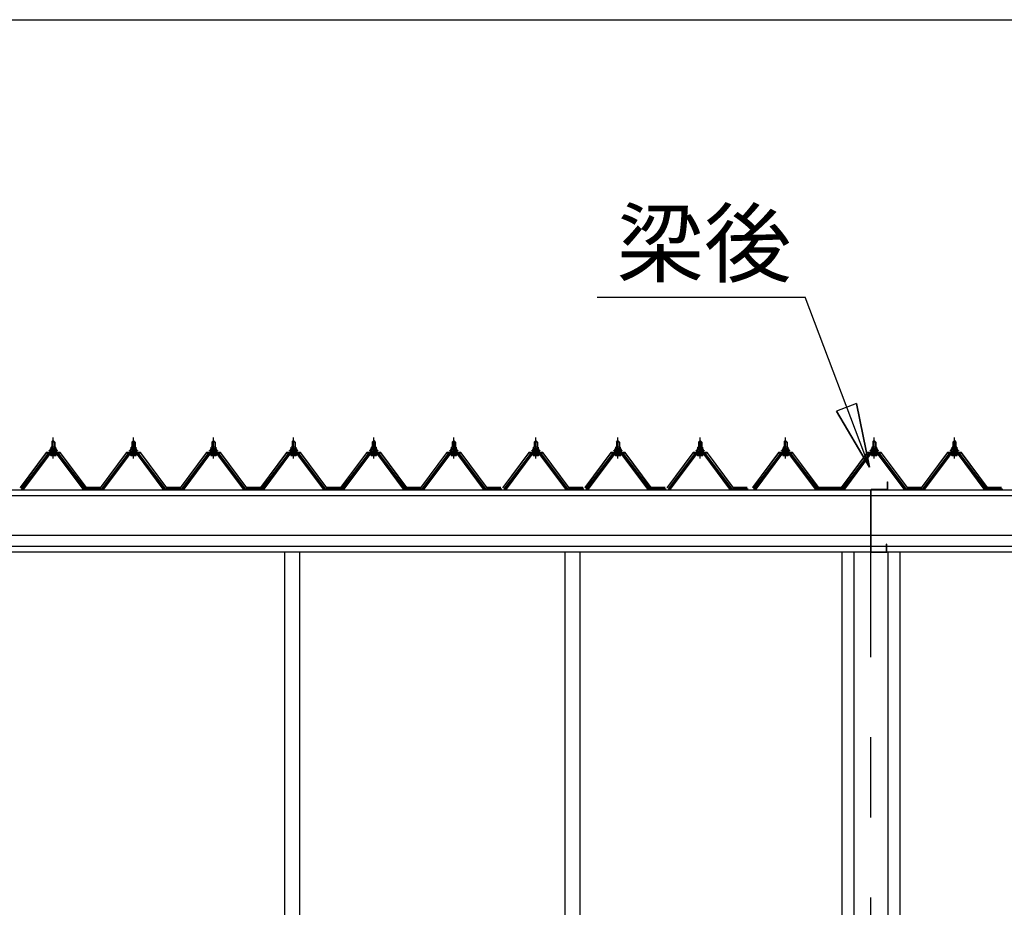
# Model space of a CAD drawing. Extents: x 868 to 32764, y 362 to 22484.
# Drawn here: x 14511 to 16969, y 7379 to 9597 of the extents above; entities that cross this region are included whole.
import ezdxf
from ezdxf.enums import TextEntityAlignment as Align

# ---------------------------------------------------------------- set-up
doc = ezdxf.new("R2010")
doc.units = 0
doc.header["$LTSCALE"] = 80
doc.header["$MEASUREMENT"] = 0
doc.linetypes.add('CENTER1', pattern=[10, 6.25, -1.25, 1.25, -1.25])
doc.linetypes.add('CENTER2', pattern=[20, 12.5, -2.5, 2.5, -2.5])
for name, color, linetype in [('0-0', 7, 'CONTINUOUS'), ('3-2', 7, 'CONTINUOUS'), ('SUNPOU', 4, 'CONTINUOUS')]:
    doc.layers.add(name, color=color, linetype=linetype)
doc.styles.get("Standard").update_dxf_attribs({"font": 'txt', "bigfont": 'BIGFONT'})

msp = doc.modelspace()

# ---------------------------------------------------------------- linework, layer by layer
at = {"layer": '0-0', "color": 3, "linetype": 'Continuous'}
for p, q in [((16677.6, 8442.3), (16678.6, 8442.3)), ((16677.6, 8424.3), (16677.6, 8442.3)), ((16678.6, 8424.3), (16678.6, 8442.3)), ((16636.1, 8422.3), (16641.1, 8422.3)), ((16636.1, 8266.3), (16636.1, 8422.3)), ((16636.1, 8416.7), (16636.1, 8421.3)), ((16637.1, 8267.3), (16637.1, 8422.3)), ((16676.6, 8423.3), (16638.1, 8423.3)), ((16676.6, 8422.3), (16642.1, 8422.3)), ((16676.1, 8286.3), (16675.1, 8286.3)), ((16675.1, 8266.3), (16675.1, 8286.3)), ((16676.1, 8266.3), (16676.1, 8286.3)), ((16636.1, 8266.3), (16676.1, 8266.3)), ((16637.1, 8267.3), (16676.1, 8267.3))]:
    msp.add_line(p, q, dxfattribs=at)
for centre, radius, start, end in [((16638.1, 8421.3), 2, 90, 180), ((16676.6, 8424.3), 1, 270, 360), ((16676.6, 8424.3), 2, 270, 0)]:
    msp.add_arc(centre, radius, start, end, dxfattribs=at)
at = {"layer": '3-2', "color": 6, "linetype": 'Continuous'}
for p, q in [((15952.8, 8903.7), (16471.8, 8903.7)), ((16632.5, 8478.6), (16471.8, 8903.7)), ((16600.1, 8637.6), (16550.3, 8618.5)), ((16600.1, 8637.6), (16632.5, 8478.6)), ((16632.5, 8478.6), (16600.1, 8637.6)), ((16600.1, 8637.6), (16632.5, 8478.6)), ((16632.5, 8478.6), (16550.3, 8618.5)), ((16550.3, 8618.5), (16632.5, 8478.6)), ((16550.3, 8618.5), (16632.5, 8478.6)), ((14591.6, 8541.5), (14591.3, 8542.2)), ((14591.6, 8541.5), (14591.6, 8529.5)), ((14597.6, 8541.5), (14598, 8542.2)), ((14597.6, 8541.5), (14597.6, 8529.5)), ((14791.6, 8541.5), (14791.3, 8542.2)), ((14791.6, 8541.5), (14791.6, 8529.5)), ((14797.6, 8541.5), (14798, 8542.2)), ((14797.6, 8541.5), (14797.6, 8529.5)), ((14991.6, 8541.5), (14991.3, 8542.2)), ((14991.6, 8541.5), (14991.6, 8529.5)), ((14997.6, 8541.5), (14998, 8542.2)), ((14997.6, 8541.5), (14997.6, 8529.5)), ((15191.6, 8541.5), (15191.3, 8542.2)), ((15191.6, 8541.5), (15191.6, 8529.5)), ((15197.6, 8541.5), (15198, 8542.2)), ((15197.6, 8541.5), (15197.6, 8529.5)), ((15391.6, 8541.5), (15391.3, 8542.2)), ((15391.6, 8541.5), (15391.6, 8529.5)), ((15397.6, 8541.5), (15398, 8542.2)), ((15397.6, 8541.5), (15397.6, 8529.5)), ((15591.6, 8541.5), (15591.3, 8542.2)), ((15591.6, 8541.5), (15591.6, 8529.5)), ((15597.6, 8541.5), (15598, 8542.2)), ((15597.6, 8541.5), (15597.6, 8529.5)), ((15796.6, 8541.5), (15796.3, 8542.2)), ((15796.6, 8541.5), (15796.6, 8529.5)), ((15802.6, 8541.5), (15803, 8542.2)), ((15802.6, 8541.5), (15802.6, 8529.5)), ((16001.6, 8541.5), (16001.3, 8542.2)), ((16001.6, 8541.5), (16001.6, 8529.5)), ((16007.6, 8541.5), (16008, 8542.2)), ((16007.6, 8541.5), (16007.6, 8529.5)), ((16206.6, 8541.5), (16206.3, 8542.2)), ((16206.6, 8541.5), (16206.6, 8529.5)), ((16212.6, 8541.5), (16213, 8542.2)), ((16212.6, 8541.5), (16212.6, 8529.5)), ((16420.2, 8541.5), (16419.9, 8542.2)), ((16420.2, 8541.5), (16420.2, 8529.5)), ((16426.2, 8541.5), (16426.6, 8542.2)), ((16426.2, 8541.5), (16426.2, 8529.5)), ((16641.6, 8541.5), (16641.3, 8542.2)), ((16641.6, 8541.5), (16641.6, 8529.5)), ((16647.6, 8541.5), (16648, 8542.2)), ((16647.6, 8541.5), (16647.6, 8529.5)), ((16841.6, 8541.5), (16841.2, 8542.2)), ((16841.6, 8541.5), (16841.6, 8529.5)), ((16847.6, 8541.5), (16847.9, 8542.2)), ((16847.6, 8541.5), (16847.6, 8529.5)), ((14591.6, 8515), (14591.6, 8512.6)), ((14597.6, 8515), (14597.6, 8512.6)), ((14791.6, 8515), (14791.6, 8512.6)), ((14797.6, 8515), (14797.6, 8512.6)), ((14991.6, 8515), (14991.6, 8512.6)), ((14997.6, 8515), (14997.6, 8512.6)), ((15191.6, 8515), (15191.6, 8512.6)), ((15197.6, 8515), (15197.6, 8512.6)), ((15391.6, 8515), (15391.6, 8512.6)), ((15397.6, 8515), (15397.6, 8512.6)), ((15591.6, 8515), (15591.6, 8512.6)), ((15597.6, 8515), (15597.6, 8512.6)), ((15796.6, 8515), (15796.6, 8512.6)), ((15802.6, 8515), (15802.6, 8512.6)), ((16001.6, 8515), (16001.6, 8512.6)), ((16007.6, 8515), (16007.6, 8512.6)), ((16206.6, 8515), (16206.6, 8512.6)), ((16212.6, 8515), (16212.6, 8512.6)), ((16420.2, 8515), (16420.2, 8512.6)), ((16426.2, 8515), (16426.2, 8512.6)), ((16641.6, 8515), (16641.6, 8512.6)), ((16647.6, 8515), (16647.6, 8512.6)), ((16841.6, 8515), (16841.6, 8512.6)), ((16847.6, 8515), (16847.6, 8512.6))]:
    msp.add_line(p, q, dxfattribs=at)
at = {"layer": '3-2', "color": 3, "linetype": 'Continuous'}
for p, q in [((14590.6, 8541.5), (14594.6, 8545.5)), ((14598.6, 8541.5), (14590.6, 8541.5)), ((14590.6, 8541.5), (14590.6, 8529.5)), ((14594.6, 8545.5), (14598.6, 8541.5)), ((14598.6, 8541.5), (14598.6, 8529.5)), ((14790.6, 8541.5), (14794.6, 8545.5)), ((14798.6, 8541.5), (14790.6, 8541.5)), ((14790.6, 8541.5), (14790.6, 8529.5)), ((14794.6, 8545.5), (14798.6, 8541.5)), ((14798.6, 8541.5), (14798.6, 8529.5)), ((14990.6, 8541.5), (14994.6, 8545.5)), ((14998.6, 8541.5), (14990.6, 8541.5)), ((14990.6, 8541.5), (14990.6, 8529.5)), ((14994.6, 8545.5), (14998.6, 8541.5)), ((14998.6, 8541.5), (14998.6, 8529.5)), ((15190.6, 8541.5), (15194.6, 8545.5)), ((15198.6, 8541.5), (15190.6, 8541.5)), ((15190.6, 8541.5), (15190.6, 8529.5)), ((15194.6, 8545.5), (15198.6, 8541.5)), ((15198.6, 8541.5), (15198.6, 8529.5)), ((15390.6, 8541.5), (15394.6, 8545.5)), ((15398.6, 8541.5), (15390.6, 8541.5)), ((15390.6, 8541.5), (15390.6, 8529.5)), ((15394.6, 8545.5), (15398.6, 8541.5)), ((15398.6, 8541.5), (15398.6, 8529.5)), ((15590.6, 8541.5), (15594.6, 8545.5)), ((15598.6, 8541.5), (15590.6, 8541.5)), ((15590.6, 8541.5), (15590.6, 8529.5)), ((15594.6, 8545.5), (15598.6, 8541.5)), ((15598.6, 8541.5), (15598.6, 8529.5)), ((15795.6, 8541.5), (15799.6, 8545.5)), ((15803.6, 8541.5), (15795.6, 8541.5)), ((15795.6, 8541.5), (15795.6, 8529.5)), ((15799.6, 8545.5), (15803.6, 8541.5)), ((15803.6, 8541.5), (15803.6, 8529.5)), ((16000.6, 8541.5), (16004.6, 8545.5)), ((16008.6, 8541.5), (16000.6, 8541.5)), ((16000.6, 8541.5), (16000.6, 8529.5)), ((16004.6, 8545.5), (16008.6, 8541.5)), ((16008.6, 8541.5), (16008.6, 8529.5)), ((16205.6, 8541.5), (16209.6, 8545.5)), ((16213.6, 8541.5), (16205.6, 8541.5)), ((16205.6, 8541.5), (16205.6, 8529.5)), ((16209.6, 8545.5), (16213.6, 8541.5)), ((16213.6, 8541.5), (16213.6, 8529.5)), ((16419.2, 8541.5), (16423.2, 8545.5)), ((16427.2, 8541.5), (16419.2, 8541.5)), ((16419.2, 8541.5), (16419.2, 8529.5)), ((16423.2, 8545.5), (16427.2, 8541.5)), ((16427.2, 8541.5), (16427.2, 8529.5)), ((16640.6, 8541.5), (16644.6, 8545.5)), ((16648.6, 8541.5), (16640.6, 8541.5)), ((16640.6, 8541.5), (16640.6, 8529.5)), ((16644.6, 8545.5), (16648.6, 8541.5)), ((16648.6, 8541.5), (16648.6, 8529.5)), ((16840.6, 8541.5), (16844.6, 8545.5)), ((16848.6, 8541.5), (16840.6, 8541.5)), ((16840.6, 8541.5), (16840.6, 8529.5)), ((16844.6, 8545.5), (16848.6, 8541.5)), ((16848.6, 8541.5), (16848.6, 8529.5)), ((14579.9, 8511.7), (14514.6, 8424.6)), ((14516.5, 8423.3), (14581.8, 8510.3)), ((14584.7, 8510.3), (14520.1, 8424.3)), ((14607.5, 8512.6), (14581.8, 8512.6)), ((14581.8, 8510.3), (14607.5, 8510.3)), ((14584.6, 8519.5), (14584.6, 8520.5)), ((14584.6, 8520.5), (14586.1, 8520.5)), ((14586.7, 8519.5), (14584.6, 8519.5)), ((14586.1, 8520.5), (14588.1, 8524.5)), ((14586.7, 8519.5), (14588.7, 8523.5)), ((14586.7, 8517.5), (14586.7, 8519.5)), ((14602.5, 8517.5), (14586.7, 8517.5)), ((14587.7, 8516.5), (14587.7, 8517.5)), ((14587.7, 8517.5), (14601.5, 8517.5)), ((14588.1, 8524.5), (14601.1, 8524.5)), ((14588.7, 8523.5), (14600.5, 8523.5)), ((14588.8, 8508), (14600.5, 8508)), ((14588.9, 8524.5), (14588.9, 8529.1)), ((14600.4, 8524.5), (14588.9, 8524.5)), ((14590.3, 8529.5), (14598.9, 8529.5)), ((14590.6, 8515), (14590.6, 8512.6)), ((14591.8, 8529.1), (14591.8, 8524.5)), ((14597.5, 8529.1), (14597.5, 8524.5)), ((14598.6, 8515), (14598.6, 8512.6)), ((14600.4, 8529.1), (14600.4, 8524.5)), ((14600.5, 8523.5), (14602.5, 8519.5)), ((14601.1, 8524.5), (14603.1, 8520.5)), ((14601.5, 8517.5), (14601.5, 8516.5)), ((14602.5, 8519.5), (14602.5, 8517.5)), ((14604.6, 8519.5), (14602.5, 8519.5)), ((14603.1, 8520.5), (14604.6, 8520.5)), ((14604.6, 8520.5), (14604.6, 8519.5)), ((14669.1, 8424.3), (14604.6, 8510.3)), ((14607.5, 8510.3), (14672.8, 8423.3)), ((14674.6, 8424.6), (14609.3, 8511.7)), ((14779.9, 8511.7), (14714.6, 8424.6)), ((14716.5, 8423.3), (14781.8, 8510.3)), ((14784.7, 8510.3), (14720.1, 8424.3)), ((14807.5, 8512.6), (14781.8, 8512.6)), ((14781.8, 8510.3), (14807.5, 8510.3)), ((14784.6, 8519.5), (14784.6, 8520.5)), ((14784.6, 8520.5), (14786.1, 8520.5)), ((14786.7, 8519.5), (14784.6, 8519.5)), ((14786.1, 8520.5), (14788.1, 8524.5)), ((14786.7, 8519.5), (14788.7, 8523.5)), ((14786.7, 8517.5), (14786.7, 8519.5)), ((14802.5, 8517.5), (14786.7, 8517.5)), ((14787.7, 8516.5), (14787.7, 8517.5)), ((14787.7, 8517.5), (14801.5, 8517.5)), ((14788.1, 8524.5), (14801.1, 8524.5)), ((14788.7, 8523.5), (14800.5, 8523.5)), ((14788.8, 8508), (14800.5, 8508)), ((14788.9, 8524.5), (14788.9, 8529.1)), ((14800.4, 8524.5), (14788.9, 8524.5)), ((14790.3, 8529.5), (14798.9, 8529.5)), ((14790.6, 8515), (14790.6, 8512.6)), ((14791.8, 8529.1), (14791.8, 8524.5)), ((14797.5, 8529.1), (14797.5, 8524.5)), ((14798.6, 8515), (14798.6, 8512.6)), ((14800.4, 8529.1), (14800.4, 8524.5)), ((14800.5, 8523.5), (14802.5, 8519.5)), ((14801.1, 8524.5), (14803.1, 8520.5)), ((14801.5, 8517.5), (14801.5, 8516.5)), ((14802.5, 8519.5), (14802.5, 8517.5)), ((14804.6, 8519.5), (14802.5, 8519.5)), ((14803.1, 8520.5), (14804.6, 8520.5)), ((14804.6, 8520.5), (14804.6, 8519.5)), ((14869.1, 8424.3), (14804.6, 8510.3)), ((14807.5, 8510.3), (14872.8, 8423.3)), ((14874.6, 8424.6), (14809.3, 8511.7)), ((14979.9, 8511.7), (14914.6, 8424.6)), ((14916.5, 8423.3), (14981.8, 8510.3)), ((14984.7, 8510.3), (14920.1, 8424.3)), ((15007.5, 8512.6), (14981.8, 8512.6)), ((14981.8, 8510.3), (15007.5, 8510.3)), ((14984.6, 8519.5), (14984.6, 8520.5)), ((14984.6, 8520.5), (14986.1, 8520.5)), ((14986.7, 8519.5), (14984.6, 8519.5)), ((14986.1, 8520.5), (14988.1, 8524.5)), ((14986.7, 8519.5), (14988.7, 8523.5)), ((14986.7, 8517.5), (14986.7, 8519.5)), ((15002.5, 8517.5), (14986.7, 8517.5)), ((14987.7, 8516.5), (14987.7, 8517.5)), ((14987.7, 8517.5), (15001.5, 8517.5)), ((14988.1, 8524.5), (15001.1, 8524.5)), ((14988.7, 8523.5), (15000.5, 8523.5)), ((14988.8, 8508), (15000.5, 8508)), ((14988.9, 8524.5), (14988.9, 8529.1)), ((15000.4, 8524.5), (14988.9, 8524.5)), ((14990.3, 8529.5), (14998.9, 8529.5)), ((14990.6, 8515), (14990.6, 8512.6)), ((14991.8, 8529.1), (14991.8, 8524.5)), ((14997.5, 8529.1), (14997.5, 8524.5)), ((14998.6, 8515), (14998.6, 8512.6)), ((15000.4, 8529.1), (15000.4, 8524.5)), ((15000.5, 8523.5), (15002.5, 8519.5)), ((15001.1, 8524.5), (15003.1, 8520.5)), ((15001.5, 8517.5), (15001.5, 8516.5)), ((15002.5, 8519.5), (15002.5, 8517.5)), ((15004.6, 8519.5), (15002.5, 8519.5)), ((15003.1, 8520.5), (15004.6, 8520.5)), ((15004.6, 8520.5), (15004.6, 8519.5)), ((15069.1, 8424.3), (15004.6, 8510.3)), ((15007.5, 8510.3), (15072.8, 8423.3)), ((15074.6, 8424.6), (15009.3, 8511.7)), ((15179.9, 8511.7), (15114.6, 8424.6)), ((15116.5, 8423.3), (15181.8, 8510.3)), ((15184.7, 8510.3), (15120.1, 8424.3)), ((15207.5, 8512.6), (15181.8, 8512.6)), ((15181.8, 8510.3), (15207.5, 8510.3)), ((15184.6, 8519.5), (15184.6, 8520.5)), ((15184.6, 8520.5), (15186.1, 8520.5)), ((15186.8, 8519.5), (15184.6, 8519.5)), ((15186.1, 8520.5), (15188.1, 8524.5)), ((15186.8, 8519.5), (15188.7, 8523.5)), ((15186.8, 8517.5), (15186.8, 8519.5)), ((15202.5, 8517.5), (15186.8, 8517.5)), ((15187.7, 8516.5), (15187.7, 8517.5)), ((15187.7, 8517.5), (15201.5, 8517.5)), ((15188.1, 8524.5), (15201.1, 8524.5)), ((15188.7, 8523.5), (15200.5, 8523.5)), ((15188.8, 8508), (15200.5, 8508)), ((15188.9, 8524.5), (15188.9, 8529.1)), ((15200.4, 8524.5), (15188.9, 8524.5)), ((15190.3, 8529.5), (15198.9, 8529.5)), ((15190.6, 8515), (15190.6, 8512.6)), ((15191.8, 8529.1), (15191.8, 8524.5)), ((15197.5, 8529.1), (15197.5, 8524.5)), ((15198.6, 8515), (15198.6, 8512.6)), ((15200.4, 8529.1), (15200.4, 8524.5)), ((15200.5, 8523.5), (15202.5, 8519.5)), ((15201.1, 8524.5), (15203.1, 8520.5)), ((15201.5, 8517.5), (15201.5, 8516.5)), ((15202.5, 8519.5), (15202.5, 8517.5)), ((15204.6, 8519.5), (15202.5, 8519.5)), ((15203.1, 8520.5), (15204.6, 8520.5)), ((15204.6, 8520.5), (15204.6, 8519.5)), ((15269.1, 8424.3), (15204.6, 8510.3)), ((15207.5, 8510.3), (15272.8, 8423.3)), ((15274.6, 8424.6), (15209.3, 8511.7)), ((15379.9, 8511.7), (15314.6, 8424.6)), ((15316.5, 8423.3), (15381.8, 8510.3)), ((15384.7, 8510.3), (15320.1, 8424.3)), ((15407.5, 8512.6), (15381.8, 8512.6)), ((15381.8, 8510.3), (15407.5, 8510.3)), ((15384.6, 8519.5), (15384.6, 8520.5)), ((15384.6, 8520.5), (15386.1, 8520.5)), ((15386.7, 8519.5), (15384.6, 8519.5)), ((15386.1, 8520.5), (15388.1, 8524.5)), ((15386.7, 8519.5), (15388.7, 8523.5)), ((15386.7, 8517.5), (15386.7, 8519.5)), ((15402.5, 8517.5), (15386.7, 8517.5)), ((15387.7, 8516.5), (15387.7, 8517.5)), ((15387.7, 8517.5), (15401.5, 8517.5)), ((15388.1, 8524.5), (15401.1, 8524.5)), ((15388.7, 8523.5), (15400.5, 8523.5)), ((15388.8, 8508), (15400.5, 8508)), ((15388.9, 8524.5), (15388.9, 8529.1)), ((15400.4, 8524.5), (15388.9, 8524.5)), ((15390.3, 8529.5), (15398.9, 8529.5)), ((15390.6, 8515), (15390.6, 8512.6)), ((15391.8, 8529.1), (15391.8, 8524.5)), ((15397.5, 8529.1), (15397.5, 8524.5)), ((15398.6, 8515), (15398.6, 8512.6)), ((15400.4, 8529.1), (15400.4, 8524.5)), ((15400.5, 8523.5), (15402.5, 8519.5)), ((15401.1, 8524.5), (15403.1, 8520.5)), ((15401.5, 8517.5), (15401.5, 8516.5)), ((15402.5, 8519.5), (15402.5, 8517.5)), ((15404.6, 8519.5), (15402.5, 8519.5)), ((15403.1, 8520.5), (15404.6, 8520.5)), ((15404.6, 8520.5), (15404.6, 8519.5)), ((15469.1, 8424.3), (15404.6, 8510.3)), ((15407.5, 8510.3), (15472.8, 8423.3)), ((15474.6, 8424.6), (15409.3, 8511.7)), ((15579.9, 8511.7), (15514.6, 8424.6)), ((15516.5, 8423.3), (15581.8, 8510.3)), ((15584.7, 8510.3), (15520.1, 8424.3)), ((15607.5, 8512.6), (15581.8, 8512.6)), ((15581.8, 8510.3), (15607.5, 8510.3)), ((15584.6, 8519.5), (15584.6, 8520.5)), ((15584.6, 8520.5), (15586.1, 8520.5)), ((15586.7, 8519.5), (15584.6, 8519.5)), ((15586.1, 8520.5), (15588.1, 8524.5)), ((15586.7, 8519.5), (15588.7, 8523.5)), ((15586.7, 8517.5), (15586.7, 8519.5)), ((15602.5, 8517.5), (15586.7, 8517.5)), ((15587.7, 8516.5), (15587.7, 8517.5)), ((15587.7, 8517.5), (15601.5, 8517.5)), ((15588.1, 8524.5), (15601.1, 8524.5)), ((15588.7, 8523.5), (15600.5, 8523.5)), ((15588.8, 8508), (15600.5, 8508)), ((15588.9, 8524.5), (15588.9, 8529.1)), ((15600.4, 8524.5), (15588.9, 8524.5)), ((15590.3, 8529.5), (15598.9, 8529.5)), ((15590.6, 8515), (15590.6, 8512.6)), ((15591.8, 8529.1), (15591.8, 8524.5)), ((15597.5, 8529.1), (15597.5, 8524.5)), ((15598.6, 8515), (15598.6, 8512.6)), ((15600.4, 8529.1), (15600.4, 8524.5)), ((15600.5, 8523.5), (15602.5, 8519.5)), ((15601.1, 8524.5), (15603.1, 8520.5)), ((15601.5, 8517.5), (15601.5, 8516.5)), ((15602.5, 8519.5), (15602.5, 8517.5)), ((15604.6, 8519.5), (15602.5, 8519.5)), ((15603.1, 8520.5), (15604.6, 8520.5)), ((15604.6, 8520.5), (15604.6, 8519.5)), ((15669.1, 8424.3), (15604.6, 8510.3)), ((15607.5, 8510.3), (15672.8, 8423.3)), ((15674.6, 8424.6), (15609.3, 8511.7)), ((15784.9, 8511.7), (15719.6, 8424.6)), ((15721.5, 8423.3), (15786.8, 8510.3)), ((15789.7, 8510.3), (15725.1, 8424.3)), ((15812.5, 8512.6), (15786.8, 8512.6)), ((15786.8, 8510.3), (15812.5, 8510.3)), ((15789.6, 8519.5), (15789.6, 8520.5)), ((15789.6, 8520.5), (15791.1, 8520.5)), ((15791.7, 8519.5), (15789.6, 8519.5)), ((15791.1, 8520.5), (15793.1, 8524.5)), ((15791.7, 8519.5), (15793.7, 8523.5)), ((15791.7, 8517.5), (15791.7, 8519.5)), ((15807.5, 8517.5), (15791.7, 8517.5)), ((15792.7, 8516.5), (15792.7, 8517.5)), ((15792.7, 8517.5), (15806.5, 8517.5)), ((15793.1, 8524.5), (15806.1, 8524.5)), ((15793.7, 8523.5), (15805.5, 8523.5)), ((15793.8, 8508), (15805.5, 8508)), ((15793.9, 8524.5), (15793.9, 8529.1)), ((15805.4, 8524.5), (15793.9, 8524.5)), ((15795.3, 8529.5), (15803.9, 8529.5)), ((15795.6, 8515), (15795.6, 8512.6)), ((15796.8, 8529.1), (15796.8, 8524.5)), ((15802.5, 8529.1), (15802.5, 8524.5)), ((15803.6, 8515), (15803.6, 8512.6)), ((15805.4, 8529.1), (15805.4, 8524.5)), ((15805.5, 8523.5), (15807.5, 8519.5)), ((15806.1, 8524.5), (15808.1, 8520.5)), ((15806.5, 8517.5), (15806.5, 8516.5)), ((15807.5, 8519.5), (15807.5, 8517.5)), ((15809.6, 8519.5), (15807.5, 8519.5)), ((15808.1, 8520.5), (15809.6, 8520.5)), ((15809.6, 8520.5), (15809.6, 8519.5)), ((15874.1, 8424.3), (15809.6, 8510.3)), ((15812.5, 8510.3), (15877.8, 8423.3)), ((15879.6, 8424.6), (15814.3, 8511.7)), ((15989.9, 8511.7), (15924.6, 8424.6)), ((15926.5, 8423.3), (15991.8, 8510.3)), ((15994.7, 8510.3), (15930.1, 8424.3)), ((16017.5, 8512.6), (15991.8, 8512.6)), ((15991.8, 8510.3), (16017.5, 8510.3)), ((15994.6, 8519.5), (15994.6, 8520.5)), ((15994.6, 8520.5), (15996.1, 8520.5)), ((15996.7, 8519.5), (15994.6, 8519.5)), ((15996.1, 8520.5), (15998.1, 8524.5)), ((15996.7, 8519.5), (15998.7, 8523.5)), ((15996.7, 8517.5), (15996.7, 8519.5)), ((16012.5, 8517.5), (15996.7, 8517.5)), ((15997.7, 8516.5), (15997.7, 8517.5)), ((15997.7, 8517.5), (16011.5, 8517.5)), ((15998.1, 8524.5), (16011.1, 8524.5)), ((15998.7, 8523.5), (16010.5, 8523.5)), ((15998.8, 8508), (16010.5, 8508)), ((15998.9, 8524.5), (15998.9, 8529.1)), ((16010.4, 8524.5), (15998.9, 8524.5)), ((16000.3, 8529.5), (16008.9, 8529.5)), ((16000.6, 8515), (16000.6, 8512.6)), ((16001.8, 8529.1), (16001.8, 8524.5)), ((16007.5, 8529.1), (16007.5, 8524.5)), ((16008.6, 8515), (16008.6, 8512.6)), ((16010.4, 8529.1), (16010.4, 8524.5)), ((16010.5, 8523.5), (16012.5, 8519.5)), ((16011.1, 8524.5), (16013.1, 8520.5)), ((16011.5, 8517.5), (16011.5, 8516.5)), ((16012.5, 8519.5), (16012.5, 8517.5)), ((16014.6, 8519.5), (16012.5, 8519.5)), ((16013.1, 8520.5), (16014.6, 8520.5)), ((16014.6, 8520.5), (16014.6, 8519.5)), ((16079.1, 8424.3), (16014.6, 8510.3)), ((16017.5, 8510.3), (16082.8, 8423.3)), ((16084.6, 8424.6), (16019.3, 8511.7)), ((16194.9, 8511.7), (16129.6, 8424.6)), ((16131.5, 8423.3), (16196.8, 8510.3)), ((16199.7, 8510.3), (16135.1, 8424.3)), ((16222.5, 8512.6), (16196.8, 8512.6)), ((16196.8, 8510.3), (16222.5, 8510.3)), ((16199.6, 8519.5), (16199.6, 8520.5)), ((16199.6, 8520.5), (16201.1, 8520.5)), ((16201.7, 8519.5), (16199.6, 8519.5)), ((16201.1, 8520.5), (16203.1, 8524.5)), ((16201.7, 8519.5), (16203.7, 8523.5)), ((16201.7, 8517.5), (16201.7, 8519.5)), ((16217.5, 8517.5), (16201.7, 8517.5)), ((16202.7, 8516.5), (16202.7, 8517.5)), ((16202.7, 8517.5), (16216.5, 8517.5)), ((16203.1, 8524.5), (16216.1, 8524.5)), ((16203.7, 8523.5), (16215.5, 8523.5)), ((16203.8, 8508), (16215.5, 8508)), ((16203.9, 8524.5), (16203.9, 8529.1)), ((16215.4, 8524.5), (16203.9, 8524.5)), ((16205.3, 8529.5), (16213.9, 8529.5)), ((16205.6, 8515), (16205.6, 8512.6)), ((16206.8, 8529.1), (16206.8, 8524.5)), ((16212.5, 8529.1), (16212.5, 8524.5)), ((16213.6, 8515), (16213.6, 8512.6)), ((16215.4, 8529.1), (16215.4, 8524.5)), ((16215.5, 8523.5), (16217.5, 8519.5)), ((16216.1, 8524.5), (16218.1, 8520.5)), ((16216.5, 8517.5), (16216.5, 8516.5)), ((16217.5, 8519.5), (16217.5, 8517.5)), ((16219.6, 8519.5), (16217.5, 8519.5)), ((16218.1, 8520.5), (16219.6, 8520.5)), ((16219.6, 8520.5), (16219.6, 8519.5)), ((16284.1, 8424.3), (16219.6, 8510.3)), ((16222.5, 8510.3), (16287.8, 8423.3)), ((16289.6, 8424.6), (16224.3, 8511.7)), ((16408.5, 8511.7), (16343.2, 8424.6)), ((16345.1, 8423.3), (16410.4, 8510.3)), ((16413.3, 8510.3), (16348.8, 8424.3)), ((16436.1, 8512.6), (16410.4, 8512.6)), ((16410.4, 8510.3), (16436.1, 8510.3)), ((16413.2, 8519.5), (16413.2, 8520.5)), ((16413.2, 8520.5), (16414.7, 8520.5)), ((16415.4, 8519.5), (16413.2, 8519.5)), ((16414.7, 8520.5), (16416.7, 8524.5)), ((16415.4, 8519.5), (16417.3, 8523.5)), ((16415.4, 8517.5), (16415.4, 8519.5)), ((16431.1, 8517.5), (16415.4, 8517.5)), ((16416.3, 8516.5), (16416.3, 8517.5)), ((16416.3, 8517.5), (16430.1, 8517.5)), ((16416.7, 8524.5), (16429.7, 8524.5)), ((16417.3, 8523.5), (16429.1, 8523.5)), ((16417.4, 8508), (16429.1, 8508)), ((16417.5, 8524.5), (16417.5, 8529.1)), ((16429, 8524.5), (16417.5, 8524.5)), ((16418.9, 8529.5), (16427.5, 8529.5)), ((16419.2, 8515), (16419.2, 8512.6)), ((16420.4, 8529.1), (16420.4, 8524.5)), ((16426.1, 8529.1), (16426.1, 8524.5)), ((16427.2, 8515), (16427.2, 8512.6)), ((16429, 8529.1), (16429, 8524.5)), ((16429.1, 8523.5), (16431.1, 8519.5)), ((16429.7, 8524.5), (16431.7, 8520.5)), ((16430.1, 8517.5), (16430.1, 8516.5)), ((16431.1, 8519.5), (16431.1, 8517.5)), ((16433.2, 8519.5), (16431.1, 8519.5)), ((16431.7, 8520.5), (16433.2, 8520.5)), ((16433.2, 8520.5), (16433.2, 8519.5)), ((16497.7, 8424.3), (16433.2, 8510.3)), ((16436.1, 8510.3), (16501.4, 8423.3)), ((16503.2, 8424.6), (16437.9, 8511.7)), ((16629.9, 8511.7), (16564.6, 8424.6)), ((16566.5, 8423.3), (16631.8, 8510.3)), ((16634.7, 8510.3), (16570.1, 8424.3)), ((16657.5, 8512.6), (16631.8, 8512.6)), ((16631.8, 8510.3), (16657.5, 8510.3)), ((16634.6, 8519.5), (16634.6, 8520.5)), ((16634.6, 8520.5), (16636.1, 8520.5)), ((16636.7, 8519.5), (16634.6, 8519.5)), ((16636.1, 8520.5), (16638.1, 8524.5)), ((16636.7, 8519.5), (16638.7, 8523.5)), ((16636.7, 8517.5), (16636.7, 8519.5)), ((16652.5, 8517.5), (16636.7, 8517.5)), ((16637.7, 8516.5), (16637.7, 8517.5)), ((16637.7, 8517.5), (16651.5, 8517.5)), ((16638.1, 8524.5), (16651.1, 8524.5)), ((16638.7, 8523.5), (16650.5, 8523.5)), ((16638.8, 8508), (16650.5, 8508)), ((16638.9, 8524.5), (16638.9, 8529.1)), ((16650.4, 8524.5), (16638.9, 8524.5)), ((16640.3, 8529.5), (16648.9, 8529.5)), ((16640.6, 8515), (16640.6, 8512.6)), ((16641.8, 8529.1), (16641.8, 8524.5)), ((16647.5, 8529.1), (16647.5, 8524.5)), ((16648.6, 8515), (16648.6, 8512.6)), ((16650.4, 8529.1), (16650.4, 8524.5)), ((16650.5, 8523.5), (16652.5, 8519.5)), ((16651.1, 8524.5), (16653.1, 8520.5)), ((16651.5, 8517.5), (16651.5, 8516.5)), ((16652.5, 8519.5), (16652.5, 8517.5)), ((16654.6, 8519.5), (16652.5, 8519.5)), ((16653.1, 8520.5), (16654.6, 8520.5)), ((16654.6, 8520.5), (16654.6, 8519.5)), ((16719.1, 8424.3), (16654.6, 8510.3)), ((16657.5, 8510.3), (16722.8, 8423.3)), ((16724.6, 8424.6), (16659.3, 8511.7)), ((16829.9, 8511.7), (16764.6, 8424.6)), ((16766.4, 8423.3), (16831.7, 8510.3)), ((16834.6, 8510.3), (16770.1, 8424.3)), ((16857.4, 8512.6), (16831.7, 8512.6)), ((16831.7, 8510.3), (16857.4, 8510.3)), ((16834.6, 8519.5), (16834.6, 8520.5)), ((16834.6, 8520.5), (16836.1, 8520.5)), ((16836.7, 8519.5), (16834.6, 8519.5)), ((16836.1, 8520.5), (16838.1, 8524.5)), ((16836.7, 8519.5), (16838.7, 8523.5)), ((16836.7, 8517.5), (16836.7, 8519.5)), ((16852.5, 8517.5), (16836.7, 8517.5)), ((16837.7, 8516.5), (16837.7, 8517.5)), ((16837.7, 8517.5), (16851.5, 8517.5)), ((16838.1, 8524.5), (16851.1, 8524.5)), ((16838.7, 8523.5), (16850.5, 8523.5)), ((16838.7, 8508), (16850.4, 8508)), ((16838.8, 8524.5), (16838.8, 8529.1)), ((16850.3, 8524.5), (16838.8, 8524.5)), ((16840.3, 8529.5), (16848.9, 8529.5)), ((16840.6, 8515), (16840.6, 8512.6)), ((16841.7, 8529.1), (16841.7, 8524.5)), ((16847.4, 8529.1), (16847.4, 8524.5)), ((16848.6, 8515), (16848.6, 8512.6)), ((16850.3, 8529.1), (16850.3, 8524.5)), ((16850.5, 8523.5), (16852.5, 8519.5)), ((16851.1, 8524.5), (16853.1, 8520.5)), ((16851.5, 8517.5), (16851.5, 8516.5)), ((16852.5, 8519.5), (16852.5, 8517.5)), ((16854.6, 8519.5), (16852.5, 8519.5)), ((16853.1, 8520.5), (16854.6, 8520.5)), ((16919, 8424.3), (16854.5, 8510.3)), ((16854.6, 8520.5), (16854.6, 8519.5)), ((16857.4, 8510.3), (16922.7, 8423.3)), ((16924.6, 8424.6), (16859.3, 8511.7)), ((14516.1, 8422.3), (14514.6, 8422.3)), ((14520.1, 8424.3), (14516.1, 8422.3)), ((14673.1, 8422.3), (14669.1, 8424.3)), ((14674.6, 8422.3), (14673.1, 8422.3)), ((14674.6, 8424.6), (14714.6, 8424.6)), ((14674.6, 8424.6), (14692.6, 8424.6)), ((14674.6, 8424.6), (14714.6, 8424.6)), ((14716.2, 8422.3), (14714.6, 8422.3)), ((14720.1, 8424.3), (14716.2, 8422.3)), ((14873.1, 8422.3), (14869.1, 8424.3)), ((14874.6, 8422.3), (14873.1, 8422.3)), ((14874.6, 8424.6), (14914.6, 8424.6)), ((14874.6, 8424.6), (14892.6, 8424.6)), ((14874.6, 8424.6), (14914.6, 8424.6)), ((14916.2, 8422.3), (14914.6, 8422.3)), ((14920.1, 8424.3), (14916.2, 8422.3)), ((15073.1, 8422.3), (15069.1, 8424.3)), ((15074.6, 8422.3), (15073.1, 8422.3)), ((15074.6, 8424.6), (15114.6, 8424.6)), ((15074.6, 8424.6), (15092.6, 8424.6)), ((15074.6, 8424.6), (15114.6, 8424.6)), ((15116.1, 8422.3), (15114.6, 8422.3)), ((15120.1, 8424.3), (15116.1, 8422.3)), ((15273.1, 8422.3), (15269.1, 8424.3)), ((15274.6, 8422.3), (15273.1, 8422.3)), ((15274.6, 8424.6), (15314.6, 8424.6)), ((15274.6, 8424.6), (15292.6, 8424.6)), ((15274.6, 8424.6), (15314.6, 8424.6)), ((15316.2, 8422.3), (15314.6, 8422.3)), ((15320.1, 8424.3), (15316.2, 8422.3)), ((15473.1, 8422.3), (15469.1, 8424.3)), ((15474.6, 8422.3), (15473.1, 8422.3)), ((15474.6, 8424.6), (15514.6, 8424.6)), ((15474.6, 8424.6), (15492.6, 8424.6)), ((15474.6, 8424.6), (15514.6, 8424.6)), ((15516.1, 8422.3), (15514.6, 8422.3)), ((15520.1, 8424.3), (15516.1, 8422.3)), ((15673.1, 8422.3), (15669.1, 8424.3)), ((15674.6, 8422.3), (15673.1, 8422.3)), ((15674.6, 8424.6), (15714.6, 8424.6)), ((15674.6, 8424.6), (15692.6, 8424.6)), ((15674.6, 8424.6), (15714.6, 8424.6)), ((15721.1, 8422.3), (15719.6, 8422.3)), ((15725.1, 8424.3), (15721.1, 8422.3)), ((15878.1, 8422.3), (15874.1, 8424.3)), ((15879.6, 8422.3), (15878.1, 8422.3)), ((15879.6, 8424.6), (15919.6, 8424.6)), ((15879.6, 8424.6), (15897.6, 8424.6)), ((15879.6, 8424.6), (15919.6, 8424.6)), ((15926.1, 8422.3), (15924.6, 8422.3)), ((15930.1, 8424.3), (15926.1, 8422.3)), ((16083.1, 8422.3), (16079.1, 8424.3)), ((16084.6, 8422.3), (16083.1, 8422.3)), ((16084.6, 8424.6), (16124.6, 8424.6)), ((16084.6, 8424.6), (16102.6, 8424.6)), ((16084.6, 8424.6), (16124.6, 8424.6)), ((16131.1, 8422.3), (16129.6, 8422.3)), ((16135.1, 8424.3), (16131.1, 8422.3)), ((16288.1, 8422.3), (16284.1, 8424.3)), ((16289.6, 8422.3), (16288.1, 8422.3)), ((16289.6, 8424.6), (16329.6, 8424.6)), ((16289.6, 8424.6), (16307.6, 8424.6)), ((16289.6, 8424.6), (16329.6, 8424.6)), ((16344.8, 8422.3), (16343.2, 8422.3)), ((16348.8, 8424.3), (16344.8, 8422.3)), ((16501.7, 8422.3), (16497.7, 8424.3)), ((16498.2, 8424.6), (16538.2, 8424.6)), ((16498.2, 8424.6), (16538.2, 8424.6)), ((16503.2, 8422.3), (16501.7, 8422.3)), ((16503.2, 8424.6), (16521.2, 8424.6)), ((16524.6, 8424.6), (16564.6, 8424.6)), ((16524.6, 8424.6), (16542.6, 8424.6)), ((16524.6, 8424.6), (16564.6, 8424.6)), ((16566.2, 8422.3), (16564.6, 8422.3)), ((16570.1, 8424.3), (16566.2, 8422.3)), ((16723.1, 8422.3), (16719.1, 8424.3)), ((16724.6, 8422.3), (16723.1, 8422.3)), ((16724.6, 8424.6), (16764.6, 8424.6)), ((16724.6, 8424.6), (16742.6, 8424.6)), ((16724.6, 8424.6), (16764.6, 8424.6)), ((16766.1, 8422.3), (16764.6, 8422.3)), ((16770.1, 8424.3), (16766.1, 8422.3)), ((16923, 8422.3), (16919, 8424.3)), ((16924.6, 8422.3), (16923, 8422.3)), ((16924.6, 8424.6), (16964.6, 8424.6)), ((16924.6, 8424.6), (16942.6, 8424.6)), ((16924.6, 8424.6), (16964.6, 8424.6)), ((15172.1, 8266.3), (15172.1, 6188.8)), ((15209.1, 8266.3), (15209.1, 6188.8)), ((15872.1, 8266.3), (15872.1, 6188.8)), ((15909.1, 8266.3), (15909.1, 6188.8)), ((16563.6, 8266.3), (16563.6, 6188.8)), ((16593.6, 8266.3), (16593.6, 6128.8)), ((16678.6, 8266.3), (16678.6, 6128.8)), ((16708.6, 8266.3), (16708.6, 6188.8))]:
    msp.add_line(p, q, dxfattribs=at)
at = {"layer": '3-2', "color": 6, "linetype": 'CENTER1'}
for p, q in [((14594.6, 8500.5), (14594.6, 8553)), ((14794.6, 8500.5), (14794.6, 8553)), ((14994.6, 8500.5), (14994.6, 8553)), ((15194.6, 8500.5), (15194.6, 8553)), ((15394.6, 8500.5), (15394.6, 8553)), ((15594.6, 8500.5), (15594.6, 8553)), ((15799.6, 8500.5), (15799.6, 8553)), ((16004.6, 8500.5), (16004.6, 8553)), ((16209.6, 8500.5), (16209.6, 8553)), ((16423.2, 8500.5), (16423.2, 8553)), ((16644.6, 8500.5), (16644.6, 8553)), ((16844.6, 8500.5), (16844.6, 8553))]:
    msp.add_line(p, q, dxfattribs=at)
at = {"layer": '3-2', "color": 2, "linetype": 'Continuous'}
for p, q in [((14577.1, 8515.5), (14512.1, 8428)), ((14512.4, 8427.5), (14577.4, 8515)), ((14612.1, 8515.5), (14577.1, 8515.5)), ((14577.4, 8515), (14611.9, 8515)), ((14611.9, 8515), (14676.9, 8427.5)), ((14677.1, 8428), (14612.1, 8515.5)), ((14777.1, 8515.5), (14712.1, 8428)), ((14712.4, 8427.5), (14777.4, 8515)), ((14812.1, 8515.5), (14777.1, 8515.5)), ((14777.4, 8515), (14811.9, 8515)), ((14811.9, 8515), (14876.9, 8427.5)), ((14877.1, 8428), (14812.1, 8515.5)), ((14977.1, 8515.5), (14912.1, 8428)), ((14912.4, 8427.5), (14977.4, 8515)), ((15012.1, 8515.5), (14977.1, 8515.5)), ((14977.4, 8515), (15011.9, 8515)), ((15011.9, 8515), (15076.9, 8427.5)), ((15077.1, 8428), (15012.1, 8515.5)), ((15177.1, 8515.5), (15112.1, 8428)), ((15112.4, 8427.5), (15177.4, 8515)), ((15212.1, 8515.5), (15177.1, 8515.5)), ((15177.4, 8515), (15211.9, 8515)), ((15211.9, 8515), (15276.9, 8427.5)), ((15277.1, 8428), (15212.1, 8515.5)), ((15377.1, 8515.5), (15312.1, 8428)), ((15312.4, 8427.5), (15377.4, 8515)), ((15412.1, 8515.5), (15377.1, 8515.5)), ((15377.4, 8515), (15411.9, 8515)), ((15411.9, 8515), (15476.9, 8427.5)), ((15477.1, 8428), (15412.1, 8515.5)), ((15577.1, 8515.5), (15512.1, 8428)), ((15512.4, 8427.5), (15577.4, 8515)), ((15612.1, 8515.5), (15577.1, 8515.5)), ((15577.4, 8515), (15611.9, 8515)), ((15611.9, 8515), (15676.9, 8427.5)), ((15677.1, 8428), (15612.1, 8515.5)), ((15782.1, 8515.5), (15717.1, 8428)), ((15717.4, 8427.5), (15782.4, 8515)), ((15817.1, 8515.5), (15782.1, 8515.5)), ((15782.4, 8515), (15816.9, 8515)), ((15816.9, 8515), (15881.9, 8427.5)), ((15882.1, 8428), (15817.1, 8515.5)), ((15987.1, 8515.5), (15922.1, 8428)), ((15922.4, 8427.5), (15987.4, 8515)), ((16022.1, 8515.5), (15987.1, 8515.5)), ((15987.4, 8515), (16021.9, 8515)), ((16021.9, 8515), (16086.9, 8427.5)), ((16087.1, 8428), (16022.1, 8515.5)), ((16192.1, 8515.5), (16127.1, 8428)), ((16127.4, 8427.5), (16192.4, 8515)), ((16227.1, 8515.5), (16192.1, 8515.5)), ((16192.4, 8515), (16226.9, 8515)), ((16226.9, 8515), (16291.9, 8427.5)), ((16292.1, 8428), (16227.1, 8515.5)), ((16405.7, 8515.5), (16340.7, 8428)), ((16341, 8427.5), (16406, 8515)), ((16440.7, 8515.5), (16405.7, 8515.5)), ((16406, 8515), (16440.5, 8515)), ((16440.5, 8515), (16505.5, 8427.5)), ((16505.7, 8428), (16440.7, 8515.5)), ((16627.1, 8515.5), (16562.1, 8428)), ((16562.4, 8427.5), (16627.4, 8515)), ((16662.1, 8515.5), (16627.1, 8515.5)), ((16627.4, 8515), (16661.9, 8515)), ((16661.9, 8515), (16726.9, 8427.5)), ((16727.1, 8428), (16662.1, 8515.5)), ((16827.1, 8515.5), (16762.1, 8428)), ((16762.3, 8427.5), (16827.3, 8515)), ((16862.1, 8515.5), (16827.1, 8515.5)), ((16827.3, 8515), (16861.8, 8515)), ((16861.8, 8515), (16926.8, 8427.5)), ((16927.1, 8428), (16862.1, 8515.5)), ((14712.4, 8427.5), (14676.9, 8427.5)), ((14676.9, 8427.5), (14712.4, 8427.5)), ((14712.4, 8427.5), (14676.9, 8427.5)), ((14677.1, 8428), (14712.1, 8428)), ((14712.1, 8428), (14677.1, 8428)), ((14677.1, 8428), (14712.1, 8428)), ((14912.4, 8427.5), (14876.9, 8427.5)), ((14876.9, 8427.5), (14912.4, 8427.5)), ((14912.4, 8427.5), (14876.9, 8427.5)), ((14877.1, 8428), (14912.1, 8428)), ((14912.1, 8428), (14877.1, 8428)), ((14877.1, 8428), (14912.1, 8428)), ((15112.4, 8427.5), (15076.9, 8427.5)), ((15076.9, 8427.5), (15112.4, 8427.5)), ((15112.4, 8427.5), (15076.9, 8427.5)), ((15077.1, 8428), (15112.1, 8428)), ((15112.1, 8428), (15077.1, 8428)), ((15077.1, 8428), (15112.1, 8428)), ((15312.4, 8427.5), (15276.9, 8427.5)), ((15276.9, 8427.5), (15312.4, 8427.5)), ((15312.4, 8427.5), (15276.9, 8427.5)), ((15277.1, 8428), (15312.1, 8428)), ((15312.1, 8428), (15277.1, 8428)), ((15277.1, 8428), (15312.1, 8428)), ((15512.4, 8427.5), (15476.9, 8427.5)), ((15476.9, 8427.5), (15512.4, 8427.5)), ((15512.4, 8427.5), (15476.9, 8427.5)), ((15477.1, 8428), (15512.1, 8428)), ((15512.1, 8428), (15477.1, 8428)), ((15477.1, 8428), (15512.1, 8428)), ((15712.4, 8427.5), (15676.9, 8427.5)), ((15676.9, 8427.5), (15712.4, 8427.5)), ((15712.4, 8427.5), (15676.9, 8427.5)), ((15677.1, 8428), (15712.1, 8428)), ((15712.1, 8428), (15677.1, 8428)), ((15677.1, 8428), (15712.1, 8428)), ((15917.4, 8427.5), (15881.9, 8427.5)), ((15881.9, 8427.5), (15917.4, 8427.5)), ((15917.4, 8427.5), (15881.9, 8427.5)), ((15882.1, 8428), (15917.1, 8428)), ((15917.1, 8428), (15882.1, 8428)), ((15882.1, 8428), (15917.1, 8428)), ((16122.4, 8427.5), (16086.9, 8427.5)), ((16086.9, 8427.5), (16122.4, 8427.5)), ((16122.4, 8427.5), (16086.9, 8427.5)), ((16087.1, 8428), (16122.1, 8428)), ((16122.1, 8428), (16087.1, 8428)), ((16087.1, 8428), (16122.1, 8428)), ((16327.4, 8427.5), (16291.9, 8427.5)), ((16291.9, 8427.5), (16327.4, 8427.5)), ((16327.4, 8427.5), (16291.9, 8427.5)), ((16292.1, 8428), (16327.1, 8428)), ((16327.1, 8428), (16292.1, 8428)), ((16292.1, 8428), (16327.1, 8428)), ((16541, 8427.5), (16505.5, 8427.5)), ((16505.5, 8427.5), (16541, 8427.5)), ((16541, 8427.5), (16505.5, 8427.5)), ((16505.7, 8428), (16540.7, 8428)), ((16540.7, 8428), (16505.7, 8428)), ((16505.7, 8428), (16540.7, 8428)), ((16562.4, 8427.5), (16526.9, 8427.5)), ((16526.9, 8427.5), (16562.4, 8427.5)), ((16562.4, 8427.5), (16526.9, 8427.5)), ((16527.1, 8428), (16562.1, 8428)), ((16562.1, 8428), (16527.1, 8428)), ((16527.1, 8428), (16562.1, 8428)), ((16762.4, 8427.5), (16726.9, 8427.5)), ((16726.9, 8427.5), (16762.4, 8427.5)), ((16762.4, 8427.5), (16726.9, 8427.5)), ((16727.1, 8428), (16762.1, 8428)), ((16762.1, 8428), (16727.1, 8428)), ((16727.1, 8428), (16762.1, 8428)), ((16962.3, 8427.5), (16926.8, 8427.5)), ((16926.8, 8427.5), (16962.3, 8427.5)), ((16962.3, 8427.5), (16926.8, 8427.5)), ((16927.1, 8428), (16962.1, 8428)), ((16962.1, 8428), (16927.1, 8428)), ((16927.1, 8428), (16962.1, 8428))]:
    msp.add_line(p, q, dxfattribs=at)
at = {"layer": '3-2', "color": 7, "linetype": 'Continuous'}
for p, q in [((14586.7, 8519.4), (14590.9, 8524.1)), ((14591.5, 8518), (14587.5, 8521.6)), ((14597.1, 8518), (14590.4, 8524.1)), ((14590.5, 8518), (14596, 8524.1)), ((14595.6, 8518), (14600.7, 8523.7)), ((14602.5, 8518.2), (14596, 8524.1)), ((14600.7, 8518), (14602.5, 8520.1)), ((14786.7, 8519.4), (14790.9, 8524.1)), ((14791.5, 8518), (14787.5, 8521.6)), ((14797.1, 8518), (14790.4, 8524.1)), ((14790.5, 8518), (14796, 8524.1)), ((14795.6, 8518), (14800.7, 8523.7)), ((14802.5, 8518.2), (14796, 8524.1)), ((14800.7, 8518), (14802.5, 8520.1)), ((14986.7, 8519.4), (14990.9, 8524.1)), ((14991.5, 8518), (14987.5, 8521.6)), ((14997.1, 8518), (14990.4, 8524.1)), ((14990.5, 8518), (14996, 8524.1)), ((14995.6, 8518), (15000.7, 8523.7)), ((15002.5, 8518.2), (14996, 8524.1)), ((15000.7, 8518), (15002.5, 8520.1)), ((15186.8, 8519.4), (15190.9, 8524.1)), ((15191.5, 8518), (15187.5, 8521.6)), ((15197.1, 8518), (15190.4, 8524.1)), ((15190.5, 8518), (15196, 8524.1)), ((15195.6, 8518), (15200.7, 8523.7)), ((15202.5, 8518.2), (15196, 8524.1)), ((15200.7, 8518), (15202.5, 8520.1)), ((15386.7, 8519.4), (15390.9, 8524.1)), ((15391.5, 8518), (15387.5, 8521.6)), ((15397.1, 8518), (15390.4, 8524.1)), ((15390.5, 8518), (15396, 8524.1)), ((15395.6, 8518), (15400.7, 8523.7)), ((15402.5, 8518.2), (15396, 8524.1)), ((15400.7, 8518), (15402.5, 8520.1)), ((15586.7, 8519.4), (15590.9, 8524.1)), ((15591.5, 8518), (15587.5, 8521.6)), ((15597.1, 8518), (15590.4, 8524.1)), ((15590.5, 8518), (15596, 8524.1)), ((15595.6, 8518), (15600.7, 8523.7)), ((15602.5, 8518.2), (15596, 8524.1)), ((15600.7, 8518), (15602.5, 8520.1)), ((15791.7, 8519.4), (15795.9, 8524.1)), ((15796.5, 8518), (15792.5, 8521.6)), ((15802.1, 8518), (15795.4, 8524.1)), ((15795.5, 8518), (15801, 8524.1)), ((15800.6, 8518), (15805.7, 8523.7)), ((15807.5, 8518.2), (15801, 8524.1)), ((15805.7, 8518), (15807.5, 8520.1)), ((15996.7, 8519.4), (16000.9, 8524.1)), ((16001.5, 8518), (15997.5, 8521.6)), ((16007.1, 8518), (16000.4, 8524.1)), ((16000.5, 8518), (16006, 8524.1)), ((16005.6, 8518), (16010.7, 8523.7)), ((16012.5, 8518.2), (16006, 8524.1)), ((16010.6, 8518), (16012.5, 8520.1)), ((16201.7, 8519.4), (16205.9, 8524.1)), ((16206.5, 8518), (16202.5, 8521.6)), ((16212.1, 8518), (16205.4, 8524.1)), ((16205.5, 8518), (16211, 8524.1)), ((16210.6, 8518), (16215.7, 8523.7)), ((16217.5, 8518.2), (16211, 8524.1)), ((16215.7, 8518), (16217.5, 8520.1)), ((16415.4, 8519.4), (16419.5, 8524.1)), ((16420.1, 8518), (16416.1, 8521.6)), ((16425.7, 8518), (16419, 8524.1)), ((16419.1, 8518), (16424.6, 8524.1)), ((16424.2, 8518), (16429.3, 8523.7)), ((16431.1, 8518.2), (16424.6, 8524.1)), ((16429.3, 8518), (16431.1, 8520.1)), ((16636.7, 8519.4), (16640.9, 8524.1)), ((16641.5, 8518), (16637.5, 8521.6)), ((16647.1, 8518), (16640.4, 8524.1)), ((16640.5, 8518), (16646, 8524.1)), ((16645.6, 8518), (16650.7, 8523.7)), ((16652.5, 8518.2), (16646, 8524.1)), ((16650.7, 8518), (16652.5, 8520.1)), ((16836.7, 8519.4), (16840.9, 8524.1)), ((16841.4, 8518), (16837.5, 8521.6)), ((16847, 8518), (16840.4, 8524.1)), ((16840.5, 8518), (16845.9, 8524.1)), ((16845.6, 8518), (16850.6, 8523.7)), ((16852.5, 8518.2), (16846, 8524.1)), ((16850.6, 8518), (16852.4, 8520.1))]:
    msp.add_line(p, q, dxfattribs=at)
at = {"layer": '3-2', "color": 4, "linetype": 'Continuous'}
for p, q in [((13760.6, 8422.3), (22506.1, 8422.3)), ((13760.6, 8408.3), (22429.6, 8408.3)), ((22429.6, 8308.3), (13760.6, 8308.3)), ((13760.6, 8281.3), (22429.6, 8281.3)), ((22429.6, 8266.3), (13760.6, 8266.3))]:
    msp.add_line(p, q, dxfattribs=at)
at = {"layer": '3-2', "color": 6, "linetype": 'CENTER2'}
msp.add_line((16636.1, 4804.2), (16636.1, 8422.3), dxfattribs=at)
at = {"layer": '3-2', "color": 3, "linetype": 'Continuous'}
for centre, radius, start, end in [((14581.8, 8510.3), 2.3, 90, 143.1301), ((14588.8, 8509.2), 1.15, 90, 270), ((14588.7, 8516.5), 1, 180, 270), ((14590.3, 8527.2), 2.37, 52.4439, 127.5561), ((14594.6, 8520.9), 8.6, 70.5485, 109.4515), ((14598.9, 8527.2), 2.37, 52.4439, 127.5561), ((14600.5, 8516.5), 1, 270, 0), ((14600.5, 8509.2), 1.15, 270, 90), ((14607.5, 8510.3), 2.3, 36.8699, 90), ((14781.8, 8510.3), 2.3, 90, 143.1301), ((14788.8, 8509.2), 1.15, 90, 270), ((14788.7, 8516.5), 1, 180, 270), ((14790.3, 8527.2), 2.37, 52.4439, 127.5561), ((14794.6, 8520.9), 8.6, 70.5485, 109.4515), ((14798.9, 8527.2), 2.37, 52.4439, 127.5561), ((14800.5, 8516.5), 1, 270, 0), ((14800.5, 8509.2), 1.15, 270, 90), ((14807.5, 8510.3), 2.3, 36.8699, 90), ((14981.8, 8510.3), 2.3, 90, 143.1301), ((14988.8, 8509.2), 1.15, 90, 270), ((14988.7, 8516.5), 1, 180, 270), ((14990.3, 8527.2), 2.37, 52.4439, 127.5561), ((14994.6, 8520.9), 8.6, 70.5485, 109.4515), ((14998.9, 8527.2), 2.37, 52.4439, 127.5561), ((15000.5, 8516.5), 1, 270, 0), ((15000.5, 8509.2), 1.15, 270, 90), ((15007.5, 8510.3), 2.3, 36.8699, 90), ((15181.8, 8510.3), 2.3, 90, 143.1301), ((15188.8, 8509.2), 1.15, 90, 270), ((15188.7, 8516.5), 1, 180, 270), ((15190.3, 8527.2), 2.37, 52.4439, 127.5561), ((15194.6, 8520.9), 8.6, 70.5485, 109.4515), ((15198.9, 8527.2), 2.37, 52.4439, 127.5561), ((15200.5, 8516.5), 1, 270, 0), ((15200.5, 8509.2), 1.15, 270, 90), ((15207.5, 8510.3), 2.3, 36.8699, 90), ((15381.8, 8510.3), 2.3, 90, 143.1301), ((15388.8, 8509.2), 1.15, 90, 270), ((15388.7, 8516.5), 1, 180, 270), ((15390.3, 8527.2), 2.37, 52.4439, 127.5561), ((15394.6, 8520.9), 8.6, 70.5485, 109.4515), ((15398.9, 8527.2), 2.37, 52.4439, 127.5561), ((15400.5, 8516.5), 1, 270, 0), ((15400.5, 8509.2), 1.15, 270, 90), ((15407.5, 8510.3), 2.3, 36.8699, 90), ((15581.8, 8510.3), 2.3, 90, 143.1301), ((15588.8, 8509.2), 1.15, 90, 270), ((15588.7, 8516.5), 1, 180, 270), ((15590.3, 8527.2), 2.37, 52.4439, 127.5561), ((15594.6, 8520.9), 8.6, 70.5485, 109.4515), ((15598.9, 8527.2), 2.37, 52.4439, 127.5561), ((15600.5, 8516.5), 1, 270, 0), ((15600.5, 8509.2), 1.15, 270, 90), ((15607.5, 8510.3), 2.3, 36.8699, 90), ((15786.8, 8510.3), 2.3, 90, 143.1301), ((15793.8, 8509.2), 1.15, 90, 270), ((15793.7, 8516.5), 1, 180, 270), ((15795.3, 8527.2), 2.37, 52.4439, 127.5561), ((15799.6, 8520.9), 8.6, 70.5485, 109.4515), ((15803.9, 8527.2), 2.37, 52.4439, 127.5561), ((15805.5, 8516.5), 1, 270, 0), ((15805.5, 8509.2), 1.15, 270, 90), ((15812.5, 8510.3), 2.3, 36.8699, 90), ((15991.8, 8510.3), 2.3, 90, 143.1301), ((15998.8, 8509.2), 1.15, 90, 270), ((15998.7, 8516.5), 1, 180, 270), ((16000.3, 8527.2), 2.37, 52.4439, 127.5561), ((16004.6, 8520.9), 8.6, 70.5485, 109.4515), ((16008.9, 8527.2), 2.37, 52.4439, 127.5561), ((16010.5, 8516.5), 1, 270, 0), ((16010.5, 8509.2), 1.15, 270, 90), ((16017.5, 8510.3), 2.3, 36.8699, 90), ((16196.8, 8510.3), 2.3, 90, 143.1301), ((16203.8, 8509.2), 1.15, 90, 270), ((16203.7, 8516.5), 1, 180, 270), ((16205.3, 8527.2), 2.37, 52.4439, 127.5561), ((16209.6, 8520.9), 8.6, 70.5485, 109.4515), ((16213.9, 8527.2), 2.37, 52.4439, 127.5561), ((16215.5, 8516.5), 1, 270, 0), ((16215.5, 8509.2), 1.15, 270, 90), ((16222.5, 8510.3), 2.3, 36.8699, 90), ((16410.4, 8510.3), 2.3, 90, 143.1301), ((16417.4, 8509.2), 1.15, 90, 270), ((16417.3, 8516.5), 1, 180, 270), ((16418.9, 8527.2), 2.37, 52.4439, 127.5561), ((16423.2, 8520.9), 8.6, 70.5485, 109.4515), ((16427.5, 8527.2), 2.37, 52.4439, 127.5561), ((16429.1, 8516.5), 1, 270, 0), ((16429.1, 8509.2), 1.15, 270, 90), ((16436.1, 8510.3), 2.3, 36.8699, 90), ((16631.8, 8510.3), 2.3, 90, 143.1301), ((16638.8, 8509.2), 1.15, 90, 270), ((16638.7, 8516.5), 1, 180, 270), ((16640.3, 8527.2), 2.37, 52.4439, 127.5561), ((16644.6, 8520.9), 8.6, 70.5485, 109.4515), ((16648.9, 8527.2), 2.37, 52.4439, 127.5561), ((16650.5, 8516.5), 1, 270, 0), ((16650.5, 8509.2), 1.15, 270, 90), ((16657.5, 8510.3), 2.3, 36.8699, 90), ((16831.7, 8510.3), 2.3, 90, 143.1301), ((16838.7, 8509.2), 1.15, 90, 270), ((16838.7, 8516.5), 1, 180, 270), ((16840.3, 8527.2), 2.37, 52.4439, 127.5561), ((16844.6, 8520.9), 8.6, 70.5485, 109.4515), ((16848.9, 8527.2), 2.37, 52.4439, 127.5561), ((16850.4, 8509.2), 1.15, 270, 90), ((16850.5, 8516.5), 1, 270, 0), ((16857.4, 8510.3), 2.3, 36.8699, 90), ((14674.6, 8424.6), 2.3, 216.8699, 270), ((14704.6, 8424.6), 2.3, 270, 323.1301), ((14704.6, 8424.6), 2.3, 270, 323.1301), ((14874.6, 8424.6), 2.3, 216.8699, 270), ((14904.6, 8424.6), 2.3, 270, 323.1301), ((14904.6, 8424.6), 2.3, 270, 323.1301), ((15074.6, 8424.6), 2.3, 216.8699, 270), ((15104.6, 8424.6), 2.3, 270, 323.1301), ((15104.6, 8424.6), 2.3, 270, 323.1301), ((15274.6, 8424.6), 2.3, 216.8699, 270), ((15304.6, 8424.6), 2.3, 270, 323.1301), ((15304.6, 8424.6), 2.3, 270, 323.1301), ((15474.6, 8424.6), 2.3, 216.8699, 270), ((15504.6, 8424.6), 2.3, 270, 323.1301), ((15504.6, 8424.6), 2.3, 270, 323.1301), ((15674.6, 8424.6), 2.3, 216.8699, 270), ((15709.6, 8424.6), 2.3, 270, 323.1301), ((15709.6, 8424.6), 2.3, 270, 323.1301), ((15879.6, 8424.6), 2.3, 216.8699, 270), ((15909.6, 8424.6), 2.3, 270, 323.1301), ((15909.6, 8424.6), 2.3, 270, 323.1301), ((16084.6, 8424.6), 2.3, 216.8699, 270), ((16119.6, 8424.6), 2.3, 270, 323.1301), ((16119.6, 8424.6), 2.3, 270, 323.1301), ((16289.6, 8424.6), 2.3, 216.8699, 270), ((16503.2, 8424.6), 2.3, 216.8699, 270), ((16554.6, 8424.6), 2.3, 270, 323.1301), ((16554.6, 8424.6), 2.3, 270, 323.1301), ((16724.6, 8424.6), 2.3, 216.8699, 270), ((16754.6, 8424.6), 2.3, 270, 323.1301), ((16754.6, 8424.6), 2.3, 270, 323.1301), ((16924.6, 8424.6), 2.3, 216.8699, 270), ((16964.6, 8424.6), 2.3, 270, 323.1301), ((16964.6, 8424.6), 2.3, 270, 323.1301)]:
    msp.add_arc(centre, radius, start, end, dxfattribs=at)
at = {"layer": 'SUNPOU', "color": 4, "linetype": 'Continuous'}
msp.add_line((13718.1, 9596.7), (22472.1, 9596.7), dxfattribs=at)

# ---------------------------------------------------------------- texts
at = {"layer": '3-2', "color": 7, "linetype": 'Continuous'}
msp.add_text('梁後', height=160, rotation=359.9996, dxfattribs=at).set_placement((16219.7, 9017.1), align=Align.MIDDLE)

doc.saveas('drawing.dxf')
